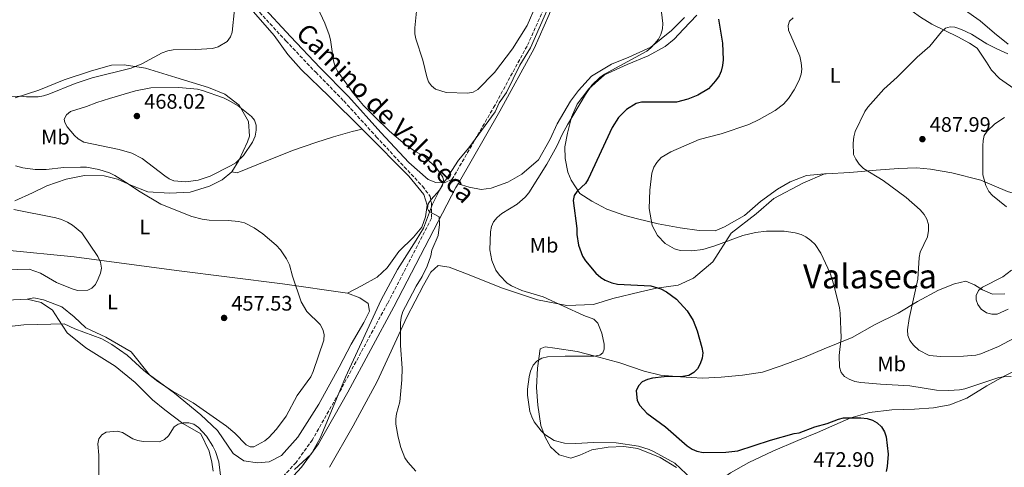
# Model space of a CAD drawing. Units: metres. Extents: x 570090 to 573533, y 4712593 to 4714940.
# Drawn here: x 570482 to 570953, y 4712888 to 4713102 of the extents above; entities that cross this region are included whole.
import ezdxf
from ezdxf.enums import TextEntityAlignment as Align

# ---------------------------------------------------------------- set-up
doc = ezdxf.new("R2010")
doc.units = ezdxf.units.M
doc.header["$MEASUREMENT"] = 0
doc.linetypes.add('DGN Style 3', pattern=[2.435891, 1.739922, -0.695969])
for name, color, linetype, lineweight in [('Camino', 7, 'DGN Style 3', 0), ('Cota de punto acotado terreno', 7, 'Continuous', 0), ('Curva de nivel directora', 30, 'Continuous', 30), ('Curva de nivel intermedia', 30, 'Continuous', 0), ('Etiqueta de uso rústico', 92, 'Continuous', 0), ('Límite de municipio', 7, 'Continuous', 0), ('Línea de cambio de uso (parcela vista)', 92, 'Continuous', 0), ('Margen derecho', 7, 'Continuous', 0), ('Punto acotado terreno (símbolo)', 7, 'Continuous', 0), ('Texto de Área (paraje) menor', 7, 'Continuous', 0)]:
    doc.layers.add(name, color=color, linetype=linetype, lineweight=lineweight)
doc.styles.add('Style-Arial', font='arial.ttf')

# ---------------------------------------------------------------- blocks, each defined once
blk = doc.blocks.new('5PATER')
at = {"layer": 'Punto acotado terreno (símbolo)', "linetype": 'Continuous', "lineweight": 0}
h = blk.add_hatch(color=51, dxfattribs=at)
edge = h.paths.add_edge_path()
edge.add_ellipse((0, 0), major_axis=(-0.11, -0.111), ratio=0.999422, start_angle=0, end_angle=360)

msp = doc.modelspace()

# ---------------------------------------------------------------- linework, layer by layer
at = {"layer": 'Camino', "color": 7, "linetype": 'DGN Style 3', "lineweight": 0}
for points in [[(570685.14, 4713024, 465.91), (570688.89, 4713025.54, 466.85), (570708.77, 4713059.92, 467.67), (570724.98, 4713089.69, 468.88), (570732.11, 4713105.59, 469.21), (570735.1, 4713113.93, 469.54), (570736.16, 4713121.85, 470.31), (570738.44, 4713133.54, 471.19), (570741.8, 4713146.25, 472.07), (570748.58, 4713162.71, 472.29), (570759.35, 4713184.62, 473.06), (570773.95, 4713215.9, 474.05), (570787.27, 4713245.83, 474.38), (570793.75, 4713257.91, 474.49), (570802.16, 4713271.8, 474.49), (570822.79, 4713300.07, 474.38), (570859.95, 4713350.12, 474.6), (570903.06, 4713409.23, 475.37), (570943.28, 4713464.2, 477.13), (570973.02, 4713503.83, 478.56)], [(570595.33, 4713107.17, 461.07), (570609.49, 4713091.73, 462.94), (570623.8, 4713076.74, 464.7), (570637.19, 4713063.07, 465.14), (570652.71, 4713046.01, 465.58), (570666.11, 4713031.6, 465.8), (570674.85, 4713022.34, 465.58), (570678.47, 4713017.48, 465.8), (570679.11, 4713014.06, 465.91), (570679.16, 4713007.04, 466.32), (570658.11, 4712966.46, 465.14), (570636.03, 4712925.67, 464.48), (570622.16, 4712901.31, 463.71), (570614.36, 4712890.4, 463.6), (570606.9, 4712882.46, 463.6)]]:
    msp.add_polyline3d(points, dxfattribs=at)
at = {"layer": 'Curva de nivel directora', "color": 30, "linetype": 'Continuous', "lineweight": 30, "elevation": 475, "flags": 128}
for points in [[(570816.25, 4713102.05), (570818.2, 4713090.71), (570818.49, 4713082.65), (570818.22, 4713080.03), (570817.54, 4713077.35), (570816.49, 4713075.08), (570814.85, 4713072.65), (570811.41, 4713068.92)], [(570811.41, 4713068.92), (570806.41, 4713065.89), (570801.57, 4713063.84), (570796.19, 4713062.54), (570779.48, 4713062.43), (570776.86, 4713061.89), (570772.29, 4713058.96), (570768.53, 4713055.2), (570765.41, 4713050.43), (570753.99, 4713025.74), (570752.65, 4713023.63), (570748.78, 4713019.99), (570747.32, 4713017.96), (570746.79, 4713015.46), (570748.48, 4713002.17), (570748.54, 4712999.31), (570749.37, 4712994.16), (570751.32, 4712989.04), (570752.63, 4712986.76), (570757.66, 4712980.84), (570759.98, 4712978.72), (570762.11, 4712977.43), (570765.24, 4712976.18), (570768.01, 4712975.63), (570783.91, 4712974.75), (570788.74, 4712973.33), (570791.31, 4712971.93), (570796.14, 4712968.41), (570801.29, 4712962.87), (570804.18, 4712958.2), (570806.09, 4712953.36), (570808.29, 4712945.29), (570808.68, 4712942.76), (570808.47, 4712940.27), (570807.55, 4712937.55), (570806.16, 4712935.15), (570804.42, 4712933.36), (570802.12, 4712932.01), (570799.25, 4712931.5), (570790.29, 4712931.3), (570784.77, 4712930.7), (570782.33, 4712930.12), (570779.76, 4712928.93), (570778.04, 4712927.09), (570776.84, 4712924.6), (570777.39, 4712920.08), (570778.57, 4712917.72), (570782, 4712913.95), (570790.97, 4712907.49), (570801.2, 4712898.46), (570803.6, 4712896.84), (570805.9, 4712895.86), (570808.95, 4712895.28), (570819.69, 4712895.31), (570825.51, 4712896.05), (570841.16, 4712901.12), (570852.35, 4712904.24), (570854.82, 4712904.64), (570862.34, 4712907.53), (570868.1, 4712909), (570873.58, 4712911.09), (570876.01, 4712911.7), (570884.22, 4712911.81), (570887.22, 4712911.46), (570889.85, 4712910.63), (570892.06, 4712909.43), (570894.18, 4712907.43), (570895.61, 4712905.09), (570896.42, 4712902.66), (570897.27, 4712894.36), (570896.89, 4712888.6), (570896.32, 4712886.17)]]:
    msp.add_lwpolyline(points, dxfattribs=at)
at = {"layer": 'Curva de nivel intermedia', "color": 30, "linetype": 'Continuous', "lineweight": 0, "flags": 128}
for points, elevation in [([(570619.85, 4713118.06), (570628.05, 4713100.17), (570630.15, 4713094.61), (570630.85, 4713092.22), (570632.29, 4713082.29), (570633.13, 4713079.49), (570634.21, 4713077.22), (570641.78, 4713066.63), (570646.64, 4713060.97), (570651.79, 4713055.59), (570659.07, 4713048.69), (570666.59, 4713042.22), (570670.67, 4713039.36), (570675.97, 4713036.35), (570681.58, 4713030.83), (570684.56, 4713026.72), (570684.9, 4713025.18), (570684.38, 4713022.84), (570682.85, 4713020.53), (570678.86, 4713016.05), (570677.47, 4713013.87), (570677.2, 4713011.74), (570677.59, 4713010.78), (570678.29, 4713010.13), (570682.81, 4713007.73)], 465), ([(570672.17, 4713109.1), (570671.09, 4713097.95), (570671.16, 4713095.18), (570671.67, 4713092.73), (570674.97, 4713082.51), (570676.86, 4713074.6), (570677.71, 4713072.24), (570679.04, 4713070.23), (570681.06, 4713068.75), (570686.04, 4713067.03), (570696.45, 4713066.84), (570699.05, 4713067.21), (570701.17, 4713068.56), (570709.27, 4713076.67), (570717.76, 4713088.02), (570724.8, 4713099.09)], 470), ([(570724.8, 4713099.09), (570729.12, 4713108.92)], 470), ([(570478.15, 4713065.15), (570482.46, 4713065.42), (570485.56, 4713065), (570491.15, 4713065.06), (570493.62, 4713065.43), (570496.23, 4713066.27), (570508.76, 4713071.37), (570516.94, 4713074.14), (570535.52, 4713078.67), (570540.76, 4713080.74), (570550.46, 4713086.09), (570553.07, 4713087.07), (570555.64, 4713087.49), (570566.43, 4713087.59), (570574.39, 4713088.15), (570577.21, 4713088.9), (570581.5, 4713091.51), (570583.07, 4713093.61), (570583.91, 4713095.97), (570584.94, 4713106.72)], 460), ([(570788.7, 4713108.19), (570789.69, 4713100.04), (570789.51, 4713097.42), (570788.73, 4713094.76), (570787.54, 4713092.57), (570785.87, 4713090.45), (570783.92, 4713088.35), (570781.95, 4713086.81), (570761.69, 4713075.92), (570759.56, 4713074.33), (570755.77, 4713070.55), (570752.65, 4713066.16), (570744.13, 4713051.73), (570741.67, 4713047.36), (570739, 4713041.5), (570734.21, 4713032.9), (570725.59, 4713019.18), (570723.92, 4713017.15), (570720.05, 4713013.84), (570712.64, 4713009.28), (570710.48, 4713007.46), (570708.8, 4713005.36), (570707.79, 4713003.07), (570707.3, 4713000.58), (570707.02, 4712991.96), (570707.91, 4712986.94), (570709.81, 4712982.27), (570711.58, 4712979.83), (570715.29, 4712976.11), (570717.4, 4712974.78), (570722.34, 4712972.54), (570732.39, 4712969.58), (570751.96, 4712960.63), (570756.63, 4712958.93), (570758.55, 4712957.01), (570760.49, 4712952.19), (570761.61, 4712947.01), (570761.57, 4712944.51), (570760.93, 4712942.86), (570759.53, 4712941.68), (570756.83, 4712941.19), (570743.03, 4712941.24), (570734.47, 4712940.9), (570731.79, 4712940.29), (570729.41, 4712938.81), (570727.73, 4712936.97), (570726.35, 4712934.01), (570725.76, 4712931.38), (570724.94, 4712925.44), (570724.95, 4712922.65), (570726.15, 4712914.79), (570726.96, 4712912.22), (570728.2, 4712909.88), (570731.44, 4712905.64), (570733.32, 4712903.77), (570737.77, 4712900.99), (570742.65, 4712899.66), (570748.14, 4712899.51), (570756.53, 4712899.99), (570767.26, 4712899.92), (570778.05, 4712898.21), (570783.17, 4712896.65), (570785.57, 4712895.59), (570795.43, 4712890.06), (570803.52, 4712882.45)], 470), ([(570851.97, 4713102.73), (570850.2, 4713101.08), (570849.46, 4713099.1), (570849.71, 4713096.9), (570855.04, 4713084.51), (570855.81, 4713081.33), (570856.02, 4713078.29), (570855.71, 4713075.8), (570854.84, 4713072.94), (570852.43, 4713068.37), (570849.64, 4713064.22), (570847.36, 4713061.58), (570843.28, 4713058.48), (570835.7, 4713054.18), (570830.72, 4713051.77), (570817.47, 4713047.33), (570806.92, 4713044.59), (570793.47, 4713038.73), (570788.9, 4713036.07), (570786.75, 4713033.63), (570785.37, 4713031.47), (570784.33, 4713028.51), (570783.49, 4713020.47), (570783.06, 4713011.71), (570784.47, 4713003.57), (570787.08, 4712998.85), (570790.81, 4712994.98), (570795.29, 4712992.54), (570797.95, 4712991.7), (570803.49, 4712991.45), (570808.75, 4712992.21), (570814.53, 4712993.96), (570827.9, 4712998.88), (570833.95, 4713000.28), (570839.2, 4713000.88), (570847.59, 4713000.84), (570852.89, 4713000.03), (570855.71, 4712999.26), (570857.97, 4712998.21), (570860.28, 4712996.49), (570862.35, 4712994.52), (570865.17, 4712990.36), (570869.57, 4712980.77), (570871.4, 4712975.22), (570874.03, 4712964.27), (570874.32, 4712961.79), (570874.92, 4712949.93), (570873.86, 4712941.49), (570874.13, 4712936), (570874.85, 4712933.48), (570876.46, 4712931.57), (570878.72, 4712930.16), (570881.33, 4712929.14), (570884.28, 4712928.61), (570893.59, 4712927.79), (570907.7, 4712927.09), (570920.4, 4712925.01)], 480), ([(570960.22, 4712951.17), (570950.03, 4712945.86), (570941.62, 4712942.38), (570939.21, 4712941.73), (570933.36, 4712941.21), (570922.53, 4712941.09), (570916.94, 4712941.61), (570911.92, 4712944.15), (570909.34, 4712946.44), (570907.64, 4712948.77), (570906.73, 4712951.1), (570906.49, 4712953.84), (570907.29, 4712959.25), (570911.43, 4712977.95), (570912.11, 4712988.36), (570912.64, 4712990.8), (570916.03, 4712998.26), (570916.66, 4713001.15), (570916.62, 4713004.11), (570915.85, 4713006.62), (570914.49, 4713008.9), (570912.56, 4713011.1), (570905.97, 4713017.01), (570894.9, 4713025.13), (570885.55, 4713030.87), (570883.51, 4713032.82), (570881.8, 4713035.22), (570880.82, 4713037.52), (570880.6, 4713042.96), (570880.88, 4713045.99), (570881.47, 4713048.42), (570886.19, 4713058.03), (570887.53, 4713060.14), (570895.31, 4713068.65), (570901.61, 4713074.36), (570911.18, 4713083.96), (570917.15, 4713089.24), (570922.78, 4713096.1), (570924.74, 4713097.8), (570926.89, 4713098.52), (570929.24, 4713098.3), (570932.38, 4713097.24), (570937.07, 4713094.99), (570944.53, 4713090.36), (570949.16, 4713087.92), (570954.53, 4713085.5)], 485), ([(570558.3, 4713069.48), (570545.03, 4713069.33), (570537.68, 4713067.93), (570525.29, 4713064.2), (570519.23, 4713062.38), (570514.2, 4713060.35), (570506.6, 4713058.1), (570504.7, 4713056.48), (570503.61, 4713054.39), (570503.83, 4713052.8), (570505.04, 4713050.76), (570508.44, 4713046.55), (570510.31, 4713044.9), (570512.99, 4713043.41), (570529.9, 4713039.95), (570535.84, 4713038.18), (570540.85, 4713035.6), (570551.64, 4713027.3), (570553.73, 4713025.88), (570556.03, 4713024.91), (570561.65, 4713024.52), (570567.53, 4713025.24), (570573.4, 4713027.12), (570583.07, 4713032.08), (570585.53, 4713033.58), (570589.27, 4713037.07), (570593.55, 4713043.42), (570594.87, 4713046.31), (570595.38, 4713049.04), (570595.24, 4713051.57), (570594.52, 4713053.96), (570593.06, 4713055.7), (570586.79, 4713060.81), (570581.95, 4713063.48), (570579.68, 4713064.56), (570569.72, 4713068.04), (570567.29, 4713068.63), (570558.3, 4713069.48)], 465), ([(570952.89, 4713055.11), (570948.35, 4713052.2), (570944.57, 4713048.66), (570943.15, 4713046.6), (570942.64, 4713044.19), (570942.56, 4713041.69), (570942.6, 4713027.83), (570943.95, 4713022.69), (570945.38, 4713019.88), (570947.11, 4713017.85), (570953.82, 4713012.57)], 490), ([(570476.07, 4712955.24), (570484.26, 4712956.23), (570503.53, 4712956.58), (570508.65, 4712954.21), (570521.6, 4712949.53), (570526.3, 4712946.85), (570533.63, 4712941.66), (570541.63, 4712934.32), (570548.4, 4712929.05), (570555.35, 4712924.58), (570565.16, 4712918.94), (570581.2, 4712907.83), (570585.16, 4712904.48), (570590.51, 4712898.85), (570592.49, 4712898), (570594.27, 4712897.98), (570599.4, 4712900.83), (570601.37, 4712902.37), (570604.96, 4712906.42), (570609.68, 4712912.63), (570614.85, 4712922.45), (570621.41, 4712931.39), (570622.56, 4712933.88), (570627.6, 4712948.8), (570627.83, 4712951.52), (570627.23, 4712953.95), (570625.97, 4712956.41), (570619.57, 4712962.49), (570616.87, 4712967.11), (570612.66, 4712979.4), (570611.23, 4712984.83), (570609.87, 4712987.73), (570606.91, 4712991.94), (570604.85, 4712994.21), (570598.56, 4712999.58), (570594.38, 4713002.55), (570589.7, 4713004.81), (570586.95, 4713005.51), (570581.9, 4713006.04), (570572.79, 4713006.13), (570569.55, 4713006.56), (570564.52, 4713007.9), (570549.78, 4713013.81), (570539.85, 4713019.62), (570532.94, 4713024.34), (570527.72, 4713027.42), (570525.24, 4713028.7), (570520.13, 4713030.4), (570514.2, 4713031.42), (570511.39, 4713031.46), (570503.42, 4713031.23), (570494.96, 4713030.31), (570489.79, 4713030.28), (570483.82, 4713031.07), (570480.38, 4713032.08)], 460), ([(570479.57, 4713011.2), (570499.62, 4713007.22), (570502.3, 4713006.43), (570505.17, 4713005.24), (570507.53, 4713003.74), (570512.09, 4713000.04), (570519.73, 4712988.77), (570520.96, 4712986.05), (570521.43, 4712983.29), (570520.94, 4712980.85), (570519.87, 4712978.2), (570518.47, 4712975.5), (570516.84, 4712973.61), (570514.91, 4712972.72), (570509.89, 4712972.57), (570507.4, 4712973.29), (570499.83, 4712976.39), (570492.26, 4712980.9), (570486.84, 4712982.68), (570475.99, 4712982.41)], 455), ([(570682.81, 4713007.73), (570682.98, 4713004.1), (570682.26, 4712998.86), (570679.33, 4712991.84), (570678.81, 4712989.09), (570676.95, 4712984.25), (570674.56, 4712979.28), (570671.77, 4712974.71), (570666.6, 4712964.91), (570665.44, 4712962.56), (570664.66, 4712959.79), (570664.21, 4712957.12), (570664.24, 4712946.34), (570665.06, 4712935.41), (570665, 4712929.94), (570663.95, 4712919.34), (570662.44, 4712913.75), (570662.08, 4712911.27), (570662.12, 4712908.71), (570663.17, 4712902.55), (570664.42, 4712897.59), (570666.35, 4712892.71), (570667.76, 4712890.6), (570671.62, 4712886.25)], 465), ([(570956.21, 4712982.21), (570952.09, 4712979.13), (570942.4, 4712974.21), (570940.54, 4712972.51), (570939.38, 4712970.25), (570939.39, 4712968.19), (570940.19, 4712965.82), (570941.77, 4712963.6), (570944.26, 4712961.94), (570946.84, 4712961.21), (570949.35, 4712961.22), (570954.58, 4712963.58)], 490), ([(570920.4, 4712925.01), (570926.33, 4712924.82), (570931.39, 4712925.13), (570933.88, 4712925.66), (570950.14, 4712931.03), (570952.61, 4712931.43), (570956.09, 4712931.44)], 480), ([(570578.36, 4712883.02), (570577.44, 4712890.78), (570575.86, 4712895.65), (570574.67, 4712898.19), (570571.63, 4712902.97), (570567.71, 4712907.12), (570565.52, 4712908.72), (570563.17, 4712909.38), (570560.49, 4712909.38), (570558.06, 4712908.83), (570556.21, 4712907.48), (570553.38, 4712903.11), (570551.59, 4712901.38), (570549.12, 4712900.36), (570541.32, 4712900.46), (570538.82, 4712900.88), (570536.44, 4712901.75), (570531.41, 4712904.83), (570528.82, 4712905.4), (570523.62, 4712904.93), (570521.5, 4712903.62), (570520.16, 4712901.73), (570519.59, 4712899.42), (570520.16, 4712893.94), (570520.21, 4712877.86)], 465)]:
    msp.add_lwpolyline(points, dxfattribs=dict(at, elevation=elevation))
at = {"layer": 'Límite de municipio', "color": 7, "linetype": 'Continuous', "lineweight": 0}
msp.add_polyline3d([(570738.89, 4713117.42, 469.95), (570737.79, 4713114.28, 469.64), (570726.36, 4713088.49, 468.87), (570721.38, 4713080.09, 468.52), (570714.92, 4713067.07, 468), (570711.43, 4713062.18, 467.79), (570709.44, 4713057.81, 467.64), (570696.99, 4713040.64, 467.09), (570692, 4713034.87, 466.64), (570685.93, 4713025.33, 465.48), (570684.84, 4713024.11, 465.32), (570682.65, 4713019.76, 465.09), (570679.63, 4713013.79, 465.92), (570675.25, 4713002.27, 465.84), (570671.72, 4712996.66, 465.78), (570662.9, 4712982.65, 465.13), (570655.02, 4712968.12, 464.15), (570638.04, 4712931.2, 464.22), (570625.87, 4712902.03, 463.79), (570621.64, 4712894.51, 463.67), (570613.66, 4712887.11, 463.6)], dxfattribs=at)
at = {"layer": 'Línea de cambio de uso (parcela vista)', "color": 92, "linetype": 'Continuous', "lineweight": 0}
for points in [[(570645.91, 4713049.59, 464.64), (570630.08, 4713065.27, 463.71), (570616.78, 4713078.13, 463.06), (570610.5, 4713085.26, 462.68), (570603.95, 4713094.28, 461.94), (570592.93, 4713106.91, 460.91), (570582.93, 4713118.8, 460.16), (570578.79, 4713126.58, 460.16), (570573.73, 4713137.64, 459.79), (570567.27, 4713149.32, 459.51), (570553.92, 4713166.6, 458.76), (570549.3, 4713172.35, 458.76), (570545.99, 4713174.46, 458.76), (570542.59, 4713173.79, 458.76), (570530.39, 4713169.09, 458.66), (570499.43, 4713158.11, 457.26), (570476.91, 4713149.62, 456.98)], [(570958.94, 4713067.88, 489.54), (570950.49, 4713073.82, 489.36), (570946.66, 4713077.8, 488.04), (570944.26, 4713081.56, 487.34), (570939.82, 4713088.25, 486.54), (570936.24, 4713090.69, 485.93), (570930.65, 4713093.71, 485.31), (570918.18, 4713099.72, 483.73), (570912.71, 4713103.09, 483.55), (570908.77, 4713105.89, 481.88), (570910.4, 4713109.1, 481.53), (570915.82, 4713110.69, 481), (570923.26, 4713110.65, 481.09), (570933.71, 4713106.51, 482.41), (570941.33, 4713101.39, 483.2), (570948.13, 4713095.43, 483.73), (570954.69, 4713090.18, 484.52)], [(570805.83, 4713103.98, 474.58), (570799.51, 4713097.41, 473.78), (570795.07, 4713092.63, 473.08), (570790.73, 4713089.04, 473.08), (570782.62, 4713084.58, 472.46), (570772.62, 4713080.46, 471.76), (570761.79, 4713075.5, 471.85), (570754.3, 4713068.8, 471.14), (570748.7, 4713061.53, 470.88), (570745.93, 4713055.35, 471.06), (570744.12, 4713047.65, 471.5), (570742.77, 4713041.13, 472.73), (570742.94, 4713035.58, 473.61), (570744.2, 4713029.09, 474.75), (570745.77, 4713025.2, 475.63), (570749.98, 4713018.86, 476.69), (570755.69, 4713015.14, 477.74), (570762.82, 4713011.43, 478.62), (570771.49, 4713008.33, 479.77), (570777.53, 4713006.86, 480.47), (570787.37, 4713004.36, 481.18), (570797.91, 4713002.46, 481.53), (570807.03, 4713001.26, 481.53), (570814.59, 4713000.98, 481.44), (570819.07, 4713002.92, 481.53), (570828.7, 4713008.34, 481.7), (570836.32, 4713015.04, 482.32), (570844.41, 4713020.92, 482.94), (570850.52, 4713024.41, 483.11), (570858.29, 4713027.45, 483.64), (570866.9, 4713028.2, 484.37)], [(570691.76, 4713023.57, 466.84), (570697.1, 4713021.85, 467.71), (570702.79, 4713020.73, 467.62), (570707.63, 4713021.49, 467.71), (570715.52, 4713024.29, 467.89), (570722.34, 4713028.03, 467.98), (570730.3, 4713034.97, 468.59), (570735.75, 4713044.84, 468.68), (570739.22, 4713052.21, 468.68), (570745.5, 4713062.91, 468.77), (570749.34, 4713068.04, 468.86), (570755.53, 4713074.96, 469.03), (570765.17, 4713080.62, 469.56), (570773.41, 4713084.01, 469.56), (570783.88, 4713088.73, 469.91), (570793.73, 4713096.76, 470.7), (570800.05, 4713102.97, 470.97)], [(570480.21, 4713064.49, 459.79), (570491.54, 4713068.29, 459.79), (570503.61, 4713073.11, 459.22), (570516.7, 4713077.44, 459.13), (570526.15, 4713080.08, 459.22), (570532.21, 4713080.28, 459.69), (570542.46, 4713078.76, 460.25), (570556.92, 4713074.25, 461.56), (570572.53, 4713069.51, 462.5), (570580.4, 4713066.32, 463.06), (570587.16, 4713061.09, 464.65), (570591.68, 4713053.31, 465.3), (570592.14, 4713046.24, 465.3), (570591.16, 4713043.58, 465.3), (570587.1, 4713034.68, 464.37), (570583.62, 4713029.21, 463.71)], [(570583.62, 4713029.21, 463.71), (570586.16, 4713028.73, 463.71), (570600.75, 4713034.59, 463.81), (570613.2, 4713039.54, 463.71), (570623.9, 4713043.21, 463.71), (570632.33, 4713045.97, 463.62), (570641.14, 4713048.47, 464.09), (570645.91, 4713049.59, 464.64)], [(570638.91, 4712971.23, 461.09), (570645.69, 4712974.73, 462.68), (570653.1, 4712978.99, 463.25), (570657.85, 4712983.46, 464.18), (570663.44, 4712991.24, 465.12), (570670.44, 4712998.02, 465.58), (570674.42, 4713002.87, 465.58), (570676.26, 4713007.7, 466.14), (570677.08, 4713013.27, 465.58), (570675.37, 4713018.43, 465.58), (570668.19, 4713027.19, 465.4), (570647.72, 4713047.79, 464.74), (570645.91, 4713049.59, 464.64)], [(570583.62, 4713029.21, 463.71), (570578.99, 4713025.36, 462.87), (570572.96, 4713022.38, 462.03), (570563.77, 4713019.49, 461.28), (570553.92, 4713018.99, 460.72), (570543.55, 4713019.63, 460.44), (570535.43, 4713022.82, 460.16), (570529.07, 4713025.77, 459.97), (570522.61, 4713027.34, 459.13), (570513.26, 4713027.48, 458.2), (570504.56, 4713025.73, 457.45), (570495.24, 4713022.59, 457.17), (570488.46, 4713019.22, 456.79), (570480.04, 4713015.45, 455.86)], [(570866.9, 4713028.2, 484.37), (570867.62, 4713028.26, 484.43), (570878.97, 4713028.97, 485.31), (570891.6, 4713030.05, 486.81), (570902.23, 4713030.87, 487.25), (570910.86, 4713031.08, 488.48), (570917.61, 4713030.56, 489.27), (570927.79, 4713028.77, 490.24), (570941.66, 4713025.26, 490.42), (570954.25, 4713019.83, 491.91), (570965.75, 4713016.52, 492.09), (570973.33, 4713015.07, 492.79), (570982.46, 4713012.44, 493.5), (570988.64, 4713009.2, 493.76), (570992.55, 4713008.18, 494.2), (570997.04, 4713009.05, 494.64)], [(570630.3, 4712888.16, 464.28), (570641.67, 4712907.9, 464.81), (570653.15, 4712929.18, 465.6), (570667.37, 4712959.83, 466.22), (570675.25, 4712975.05, 466.3), (570678.85, 4712981.35, 466.3), (570682.36, 4712984.58, 465.95), (570687.46, 4712983.69, 466.22), (570697.07, 4712980.01, 467.18), (570712.62, 4712973.9, 467.98), (570729.82, 4712968.17, 469.03), (570743.8, 4712965.36, 470.09), (570756.45, 4712965.85, 471.76), (570765.76, 4712968.67, 473.17), (570778.96, 4712972, 475.1), (570786.63, 4712973.62, 475.63), (570796.9, 4712975.14, 476.95), (570804.31, 4712978.53, 478.62), (570813.45, 4712986.19, 479.59), (570822.29, 4712999.88, 481.18), (570834.25, 4713009.11, 481.62), (570842.69, 4713016.53, 481.62), (570856.56, 4713023.89, 482.67), (570866.9, 4713028.2, 484.37)], [(570638.91, 4712971.23, 461.09), (570607.89, 4712975.79, 459.97), (570557.27, 4712982.13, 457.17), (570508.41, 4712988.62, 455.39), (570476.02, 4712991.9, 454.36), (570429.47, 4712996.4, 453.05), (570398.69, 4713001.72, 452.49), (570380.82, 4713006.68, 452.12), (570373.53, 4713009.93, 452.12)], [(570953.11, 4712971, 490.94), (570947.2, 4712970.81, 490.33), (570942.45, 4712972.89, 489.54), (570938.64, 4712975.22, 488.74), (570934.37, 4712976.95, 488.04), (570929.06, 4712975.71, 487.69), (570921.41, 4712972.79, 486.63), (570911.3, 4712967.36, 484.7), (570902.02, 4712961.71, 484.17), (570890.84, 4712956.15, 483.11), (570880.15, 4712950.13, 482.06), (570866.73, 4712944.67, 481), (570857.31, 4712940.79, 479.86), (570846.25, 4712936.53, 479.77), (570837.29, 4712933.6, 478.62), (570827.73, 4712932.08, 477.83), (570817.57, 4712931.15, 476.95), (570808.6, 4712930.7, 476.07), (570798.07, 4712931.3, 475.19), (570788.6, 4712932.14, 474.49), (570780.66, 4712934.07, 474.05), (570769.15, 4712938.09, 473.08), (570757.3, 4712941.27, 472.46), (570748.76, 4712943.43, 471.06), (570737.99, 4712944.97, 470.97), (570733.37, 4712945.63, 470), (570731.02, 4712944.66, 469.56), (570729.69, 4712935.42, 469.82), (570729.32, 4712926.32, 470.09), (570729.88, 4712917.81, 470.09), (570731.28, 4712908.13, 469.82), (570733.47, 4712902.6, 469.82), (570736, 4712897.9, 469.56), (570740.06, 4712894.04, 469.65), (570745.75, 4712892.56, 469.47), (570749.99, 4712894.03, 469.38), (570755.76, 4712896.57, 469.47), (570763.54, 4712897.83, 469.74), (570770.99, 4712898.15, 470), (570777.74, 4712897.15, 470.09), (570788.42, 4712892.89, 470.35), (570796.16, 4712888.13, 470.53)], [(570485.91, 4712968.51, 458.1), (570466.33, 4712967.52, 458.01), (570445.99, 4712967.53, 455.39), (570416.03, 4712968.31, 453.61), (570382.64, 4712970.18, 453.52), (570374.02, 4712972.61, 453.8)], [(570485.91, 4712968.51, 458.1), (570489.06, 4712969.06, 457.35), (570493.75, 4712968.1, 457.26), (570502.38, 4712964.79, 457.17), (570508.38, 4712960.06, 457.35), (570514, 4712954.7, 457.45), (570523.41, 4712950.26, 457.64), (570535.62, 4712943.33, 458.29), (570544.35, 4712932.31, 458.66), (570556.33, 4712923.61, 459.04), (570568.84, 4712913.27, 460.16), (570576.89, 4712905.66, 460.53), (570584.35, 4712894.76, 461.75), (570589.45, 4712891.28, 461.84), (570595.9, 4712890.22, 461.94), (570601.46, 4712890.79, 461.94), (570607.36, 4712893.77, 461.75), (570615.22, 4712902.58, 461.75), (570625.26, 4712918.37, 462.03), (570635.04, 4712935.93, 462.31), (570640.72, 4712946.99, 462.12), (570646.79, 4712957.3, 462.31), (570649.5, 4712962.77, 462.59), (570648.83, 4712966.42, 462.31), (570644.88, 4712969.03, 462.03), (570638.91, 4712971.23, 461.09)], [(570574.7, 4712886.35, 467.05), (570574.11, 4712890.64, 466.77), (570572.84, 4712895.88, 466.52), (570568.82, 4712904.17, 466.24), (570560.29, 4712909.13, 465.3), (570551.62, 4712915.59, 463.43), (570545.75, 4712920.45, 463.53), (570537.56, 4712928.69, 463.99), (570527.87, 4712936.41, 463.43), (570513.86, 4712945.22, 461.84), (570504.93, 4712952.31, 460.72), (570500.81, 4712958.71, 459.69), (570497.98, 4712963.22, 459.6), (570492.63, 4712966.82, 458.76), (570485.91, 4712968.51, 458.1)], [(570846.23, 4712836.99, 475.72), (570839.59, 4712838.34, 475.19), (570828.43, 4712842.95, 474.49), (570819.24, 4712851.37, 473.52), (570814.07, 4712859.59, 472.46), (570813.03, 4712868.68, 472.02), (570813.77, 4712876.61, 472.02), (570817.03, 4712881.96, 472.46), (570821.96, 4712885.56, 472.9), (570830.65, 4712890.38, 473.43), (570842.18, 4712895.94, 474.22), (570854.18, 4712901.03, 475.02), (570863.6, 4712904.8, 475.54), (570871.84, 4712908.43, 475.81), (570879.49, 4712911.82, 476.16), (570888.45, 4712914.28, 476.6), (570899.07, 4712915.57, 477.22), (570909.83, 4712915.92, 477.92), (570919.04, 4712916.61, 478.8), (570926.83, 4712917.99, 479.15), (570934.95, 4712921.15, 479.68), (570944.47, 4712927.05, 480.47), (570952.69, 4712931.74, 481), (570961.16, 4712935.97, 481.53)]]:
    msp.add_polyline3d(points, dxfattribs=at)
at = {"layer": 'Margen derecho', "color": 7, "linetype": 'Continuous', "lineweight": 0}
for points in [[(570691.76, 4713023.57, 466.84), (570711.79, 4713058.22, 467.67), (570728.08, 4713088.15, 468.88), (570735.32, 4713104.29, 469.21), (570738.49, 4713113.1, 469.54), (570738.92, 4713116.34, 469.85)], [(570597.62, 4713109.14, 461.07), (570611.7, 4713093.79, 462.94), (570625.96, 4713078.83, 464.7), (570639.39, 4713065.14, 465.14), (570654.93, 4713048.05, 465.58), (570668.32, 4713033.66, 465.8), (570677.54, 4713025.55, 465.58), (570681.13, 4713024.1, 465.8), (570685.14, 4713024, 465.91)], [(570558.41, 4712735.33, 465.69), (570558.21, 4712735.84, 465.69), (570552.57, 4712747.96, 465.58), (570549.03, 4712757.59, 465.36), (570548.2, 4712765.16, 465.36), (570548.09, 4712774.23, 465.36), (570550.9, 4712787.64, 465.25), (570557.37, 4712806.15, 465.14), (570567.51, 4712828.28, 464.37), (570578.12, 4712848.62, 464.37), (570584.7, 4712857.77, 464.15), (570589.98, 4712863.49, 464.04), (570597.78, 4712870.57, 463.49), (570609.26, 4712879.92, 463.6), (570617.04, 4712888.19, 463.6), (570625.09, 4712899.44, 463.71), (570639.06, 4712923.99, 464.48), (570661.17, 4712964.84, 465.14), (570690.67, 4713021.69, 466.79), (570691.76, 4713023.57, 466.84)]]:
    msp.add_polyline3d(points, dxfattribs=at)

# ---------------------------------------------------------------- block references
at = {"layer": 'Punto acotado terreno (símbolo)', "color": 7, "linetype": 'Continuous', "lineweight": 0, "xscale": 10, "yscale": 10, "zscale": 10}
for p in [(570538.34, 4713055.86, 468.02), (570913.66, 4713044.84, 487.98), (570579.98, 4712959.47, 457.53)]:
    msp.add_blockref('5PATER', p, dxfattribs=at)

# ---------------------------------------------------------------- texts
at = {"color": 7, "linetype": 'Continuous', "lineweight": 0, "style": 'Style-Arial'}
msp.add_text('Camino de Valaseca', height=9, rotation=314.85481, dxfattribs=at).set_placement((570654.07784, 4713054.0947, 465.06), align=Align.CENTER)
at = {"layer": 'Cota de punto acotado terreno', "color": 7, "linetype": 'Continuous', "lineweight": 0, "style": 'Style-Arial'}
for s, p in [('468.02', (570541.84, 4713059.36, 468.02)), ('487.99', (570917.16, 4713048.34, 487.98)), ('457.53', (570583.48, 4712962.97, 457.53)), ('472.90', (570861.57, 4712888.37, 472.9))]:
    msp.add_text(s, height=7, dxfattribs=at).set_placement(p)
at = {"layer": 'Etiqueta de uso rústico', "color": 92, "linetype": 'Continuous', "lineweight": 0, "style": 'Style-Arial'}
for s, p in [('L', (570871.94142, 4713075.25001, 482.34)), ('Mb', (570499.39025, 4713045.79001, 463.33)), ('L', (570542.12142, 4713002.93001, 458.19)), ('Mb', (570732.89025, 4712994.20001, 472.58)), ('L', (570526.69142, 4712967.04001, 456.34)), ('Mb', (570899.00025, 4712937.55001, 481.89))]:
    msp.add_text(s, height=7, dxfattribs=at).set_placement(p, align=Align.MIDDLE_CENTER)
at = {"layer": 'Texto de Área (paraje) menor', "color": 7, "linetype": 'Continuous', "lineweight": 0, "style": 'Style-Arial'}
msp.add_text('Valaseca', height=11.5, dxfattribs=at).set_placement((570888.64025, 4712979.35001, 480.43), align=Align.MIDDLE_CENTER)

doc.saveas('drawing.dxf')
